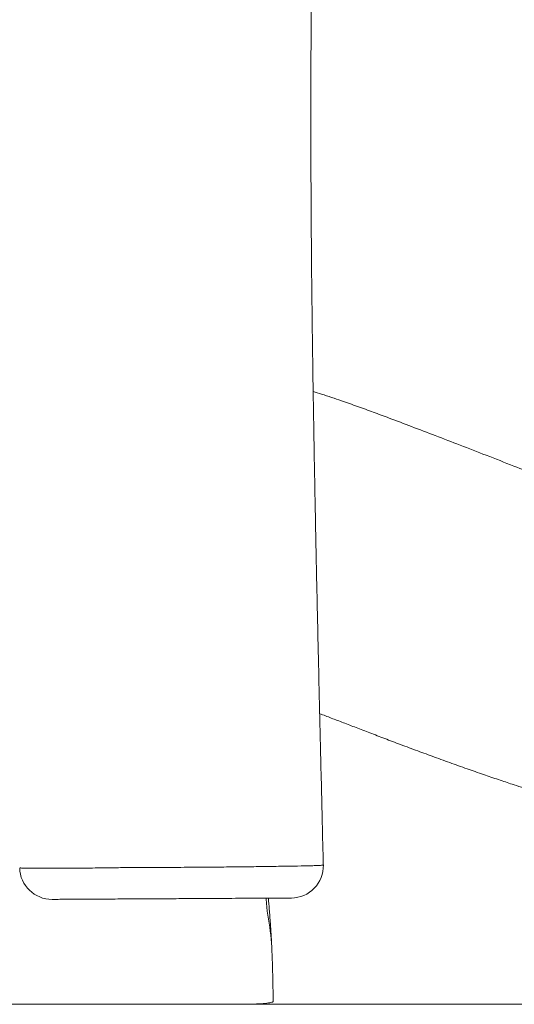
# Model space of a CAD drawing. Units: millimetres. Extents: x -2921 to 4826, y -6856 to 8447.
# Drawn here: x -585 to -431, y -365 to -60 of the extents above; entities that cross this region are included whole.
import ezdxf

# ---------------------------------------------------------------- set-up
doc = ezdxf.new("R2010")
doc.units = ezdxf.units.MM

msp = doc.modelspace()

# ---------------------------------------------------------------- linework, layer by layer
at = {"color": 7, "linetype": 'Continuous', "lineweight": 18}
msp.add_line((-796.53, -365.39), (399.47, -365.39), dxfattribs=at)
for centre, start, end in [((-574.53, -322.89), 181.4411, 270.2578), ((-500.43, -322.47), 270.5403, 1.3416)]:
    msp.add_arc(centre, 10, start, end, dxfattribs=at)
for points, knots in [([(-490.46, -322.23), (-490.57, -317.84), (-490.86, -305.37), (-491.34, -285.25), (-491.88, -262.26), (-492.37, -240.55), (-492.8, -220.11), (-493.16, -201.26), (-493.46, -183.97), (-493.71, -168.19), (-493.91, -153.54), (-494.06, -140.02), (-494.17, -128.23), (-494.23, -118.06), (-494.27, -109.32), (-494.29, -101), (-494.3, -92.75), (-494.3, -84.34), (-494.28, -71.67), (-494.2, -54.45), (-494.09, -37.34), (-493.99, -24.43), (-493.92, -16.02), (-493.85, -7.52), (-493.79, 0.72), (-493.73, 8.3), (-493.69, 14.84), (-493.65, 20.18), (-493.63, 24.38), (-493.61, 27.49), (-493.6, 29.91), (-493.59, 32.22), (-493.58, 35.03), (-493.57, 39.32), (-493.56, 45.07), (-493.55, 52.16), (-493.54, 59.9), (-493.54, 68.2), (-493.54, 77.07), (-493.55, 86.5), (-493.57, 96.5), (-493.58, 107.86), (-493.61, 120.67), (-493.64, 134.89), (-493.69, 149.45), (-493.75, 164), (-493.83, 178.32), (-493.95, 198.53), (-494.12, 224.26), (-494.35, 249.77), (-494.56, 268.9), (-494.71, 282.01), (-494.85, 294.73), (-494.99, 306.78), (-495.11, 317.88), (-495.21, 327.87), (-495.3, 336.74), (-495.38, 343.98), (-495.45, 349.75), (-495.5, 354.16), (-495.54, 357.82), (-495.58, 360.96), (-495.62, 364.05), (-495.67, 367.83), (-495.73, 372.54), (-495.82, 378.27), (-495.93, 384.84), (-496.09, 393.43), (-496.31, 404.03), (-496.64, 416.63), (-497.06, 429.99), (-497.57, 444.1), (-498.21, 459.79), (-498.98, 477.12), (-499.86, 496.18), (-500.79, 516.19), (-501.71, 537.13), (-502.6, 558.98), (-503.45, 581.74), (-504.26, 604.71), (-505.02, 627.84), (-505.66, 650.96), (-506.17, 674.11), (-506.49, 696.65), (-506.61, 718.04), (-506.56, 738.24), (-506.36, 757.27), (-506.03, 775.17), (-505.58, 791.94), (-505.04, 807.58), (-504.42, 822.1), (-503.77, 835.26), (-503.16, 847.11), (-502.59, 857.67), (-502.07, 867.23), (-501.6, 875.9), (-501.23, 882.87), (-500.95, 888.41), (-500.73, 892.66), (-500.53, 896.88), (-500.3, 901.57), (-500.04, 907.24), (-499.77, 913.6), (-499.49, 920.47), (-499.23, 927.7), (-498.97, 935.73), (-498.72, 944.58), (-498.5, 954.07), (-498.27, 965.95), (-498.08, 979.54), (-497.95, 994.34), (-497.9, 1007.93), (-497.91, 1019.1), (-497.93, 1028.09), (-497.96, 1035.05), (-498, 1041.21), (-498.04, 1046.38), (-498.07, 1050.42), (-498.09, 1053.23), (-498.11, 1055.29), (-498.13, 1057.21), (-498.15, 1059.66), (-498.19, 1063.24), (-498.24, 1068.12), (-498.31, 1074.46), (-498.4, 1081.98), (-498.52, 1090.68), (-498.65, 1100.54), (-498.8, 1111.58), (-498.98, 1123.8), (-499.16, 1137.18), (-499.34, 1151.52), (-499.52, 1166.79), (-499.66, 1182.95), (-499.78, 1200.19), (-499.87, 1218.52), (-499.92, 1237.92), (-499.95, 1258.4), (-499.94, 1280.74), (-499.91, 1305.01), (-499.86, 1331.29), (-499.81, 1358.88), (-499.77, 1384.43), (-499.77, 1400.79), (-499.77, 1407.51)], [0, 0, 0, 0, 0.007603, 0.021621, 0.034906, 0.047458, 0.059277, 0.070361, 0.080139, 0.089265, 0.097736, 0.105554, 0.112718, 0.118189, 0.123206, 0.127895, 0.132659, 0.137528, 0.142504, 0.154653, 0.167394, 0.172175, 0.177036, 0.181976, 0.186917, 0.191328, 0.195107, 0.198255, 0.200586, 0.202385, 0.203654, 0.204768, 0.206392, 0.208538, 0.212204, 0.21635, 0.220822, 0.225621, 0.230745, 0.236196, 0.241972, 0.248072, 0.255885, 0.264172, 0.272714, 0.281125, 0.289397, 0.297531, 0.316155, 0.334017, 0.341746, 0.349321, 0.35674, 0.363802, 0.37022, 0.375995, 0.381129, 0.385624, 0.388563, 0.391145, 0.393274, 0.394911, 0.396599, 0.398633, 0.401475, 0.404797, 0.4086, 0.412884, 0.419721, 0.427014, 0.434735, 0.44289, 0.451482, 0.461964, 0.473014, 0.484612, 0.496733, 0.509369, 0.522525, 0.536206, 0.549205, 0.562634, 0.576298, 0.589356, 0.601706, 0.613369, 0.624365, 0.634704, 0.644394, 0.653437, 0.661834, 0.669581, 0.676285, 0.682402, 0.68793, 0.692885, 0.69745, 0.700034, 0.702494, 0.704828, 0.707356, 0.710635, 0.714675, 0.718382, 0.722558, 0.727204, 0.732319, 0.737903, 0.743658, 0.752915, 0.761469, 0.769321, 0.77647, 0.780846, 0.784909, 0.788543, 0.79153, 0.793867, 0.795551, 0.796412, 0.797448, 0.798865, 0.800664, 0.803655, 0.807324, 0.811672, 0.816697, 0.8224, 0.828782, 0.835841, 0.843578, 0.851993, 0.860708, 0.870046, 0.880008, 0.890594, 0.901805, 0.913639, 0.926098, 0.940526, 0.95571, 0.971651, 0.98835, 1, 1, 1, 1]), ([(-198.95, -272.95), (-199.69, -272.72), (-201.58, -272.15), (-204.92, -271.13), (-208.95, -269.87), (-213.26, -268.51), (-217.45, -267.17), (-220.99, -266.02), (-223.89, -265.07), (-226.31, -264.26), (-228.8, -263.42), (-231.41, -262.54), (-234.23, -261.57), (-236.85, -260.67), (-239.26, -259.83), (-241.38, -259.09), (-243.57, -258.32), (-245.69, -257.57), (-247.59, -256.9), (-249.16, -256.34), (-250.41, -255.89), (-251.99, -255.32), (-254.06, -254.58), (-256.79, -253.6), (-259.81, -252.51), (-263.32, -251.25), (-267.38, -249.79), (-272.02, -248.13), (-277.07, -246.33), (-282.5, -244.42), (-288.29, -242.43), (-294.51, -240.33), (-300.92, -238.22), (-307.24, -236.22), (-313.47, -234.31), (-319.56, -232.52), (-325.51, -230.85), (-331.11, -229.36), (-336.36, -228.01), (-341.25, -226.78), (-345.79, -225.66), (-350.7, -224.44), (-356.23, -223.08), (-362.62, -221.47), (-369.43, -219.69), (-376.1, -217.85), (-382.56, -215.94), (-388.77, -213.99), (-395.17, -211.88), (-401.65, -209.66), (-408.72, -207.17), (-416.17, -204.45), (-423.92, -201.54), (-431.82, -198.5), (-439.83, -195.38), (-447.93, -192.23), (-455.61, -189.28), (-462.91, -186.5), (-469.34, -184.06), (-474.89, -181.99), (-479.81, -180.2), (-484.16, -178.67), (-487.9, -177.4), (-490.83, -176.43), (-492.73, -175.84), (-493.59, -175.57)], [0, 0, 0, 0, 0.007911, 0.02011, 0.035549, 0.051051, 0.066553, 0.080935, 0.08973, 0.098544, 0.107708, 0.117222, 0.127404, 0.138863, 0.146221, 0.154027, 0.162282, 0.170476, 0.177482, 0.183261, 0.187812, 0.191352, 0.200629, 0.210475, 0.221075, 0.233295, 0.247244, 0.26292, 0.28032, 0.297781, 0.316683, 0.337022, 0.358169, 0.378398, 0.397612, 0.417417, 0.436019, 0.453423, 0.469633, 0.484656, 0.498494, 0.511258, 0.529529, 0.549351, 0.570726, 0.593658, 0.613128, 0.633603, 0.655088, 0.677568, 0.7, 0.728479, 0.755966, 0.782467, 0.813395, 0.842779, 0.870596, 0.896893, 0.921669, 0.938876, 0.955596, 0.971997, 0.981732, 0.991774, 1, 1, 1, 1]), ([(-491.57, -275.37), (-490.38, -275.82), (-487.94, -276.75), (-484.19, -278.18), (-480.21, -279.7), (-475.95, -281.34), (-471.35, -283.09), (-466.41, -284.96), (-461.27, -286.88), (-455.97, -288.83), (-450.65, -290.75), (-445.37, -292.62), (-440.38, -294.36), (-435.76, -295.94), (-431.78, -297.27), (-428.4, -298.37), (-425.56, -299.29), (-422.72, -300.19), (-419.64, -301.14), (-416.12, -302.21), (-412.34, -303.32), (-408.47, -304.43), (-405.69, -305.2), (-404.18, -305.61), (-403.94, -305.67)], [0, 0, 0, 0, 0.0464528, 0.0946432, 0.1443627, 0.1974105, 0.2538134, 0.3136031, 0.3768163, 0.4371409, 0.5002253, 0.5613586, 0.6177011, 0.6692214, 0.7159045, 0.7491846, 0.7794698, 0.8077239, 0.8395979, 0.8760139, 0.9169768, 0.9549037, 0.9928795, 1, 1, 1, 1]), ([(-584.42, -323.13), (-584.41, -323.14), (-584.4, -323.17), (-583.63, -323.18), (-582.41, -323.19), (-580.24, -323.2), (-577.28, -323.2), (-574.7, -323.21), (-572.18, -323.23), (-570, -323.24), (-567.65, -323.24), (-565.07, -323.22), (-561.97, -323.17), (-557.98, -323.12), (-553.29, -323.06), (-546.23, -323.01), (-538.43, -322.99), (-531.05, -322.95), (-525.91, -322.91), (-521.21, -322.87), (-515.73, -322.81), (-509.74, -322.73), (-504.22, -322.65), (-499.37, -322.57), (-495.93, -322.51), (-493.65, -322.45), (-492.27, -322.4), (-491.3, -322.35), (-490.7, -322.3), (-490.43, -322.26), (-490.45, -322.24), (-490.45, -322.24)], [0, 0, 0, 0, 0.031533, 0.054554, 0.077589, 0.124682, 0.174201, 0.223754, 0.252616, 0.281739, 0.30318, 0.325096, 0.350597, 0.37671, 0.414545, 0.452439, 0.52849, 0.582685, 0.610287, 0.637884, 0.683093, 0.729534, 0.775009, 0.821834, 0.868521, 0.892701, 0.916869, 0.938704, 0.96054, 0.983372, 1, 1, 1, 1]), ([(-490.45, -322.24), (-490.45, -322.24), (-490.43, -322.23), (-490.46, -322.23), (-490.47, -322.23)], [0, 0, 0, 0, 0.690336, 1, 1, 1, 1]), ([(-500.41, -332.47), (-500.42, -332.47), (-500.43, -332.47), (-501.44, -332.48), (-503.67, -332.49), (-506.67, -332.51), (-510.23, -332.53), (-514.29, -332.55), (-518.76, -332.57), (-523.94, -332.6), (-529.77, -332.64), (-536.15, -332.67), (-542.64, -332.71), (-549.24, -332.74), (-554.31, -332.77), (-557.8, -332.79), (-560.06, -332.81), (-562.09, -332.82), (-563.84, -332.83), (-565.92, -332.84), (-568.32, -332.85), (-570.89, -332.87), (-573.09, -332.88), (-574.37, -332.89), (-574.39, -332.89), (-574.4, -332.89)], [0, 0, 0, 0, 0.0330931, 0.0723966, 0.1161176, 0.1599777, 0.2039665, 0.2479325, 0.2917794, 0.3356765, 0.3931864, 0.4509128, 0.5118398, 0.5727501, 0.6334765, 0.6534914, 0.6734262, 0.7015745, 0.7293721, 0.7572346, 0.8177352, 0.8782537, 0.9257188, 0.9729505, 1, 1, 1, 1]), ([(-505.97, -364.52), (-505.98, -363.86), (-506.06, -359.89), (-506.18, -352.63), (-506.64, -342.73), (-508.01, -336.03), (-508.17, -332.62), (-508.17, -332.51)], [0, 0, 0, 0, 0.062147, 0.371458, 0.680775, 0.990094, 1, 1, 1, 1]), ([(-506.42, -347.77), (-506.43, -347.44), (-506.53, -345.22), (-506.79, -341.16), (-507.16, -336.29), (-507.38, -333.67), (-507.47, -332.51)], [0, 0, 0, 0, 0.0730266, 0.5057967, 0.7816421, 1, 1, 1, 1]), ([(-516.06, -365.39), (-514.92, -365.38), (-512.63, -365.36), (-509.58, -365.21), (-507.31, -364.99), (-506.13, -364.74), (-506.01, -364.58), (-505.97, -364.52)], [0, 0, 0, 0, 0.217169, 0.434404, 0.650002, 0.863724, 1, 1, 1, 1])]:
    msp.add_open_spline(points, degree=3, knots=knots, dxfattribs=at)

doc.saveas('drawing.dxf')
